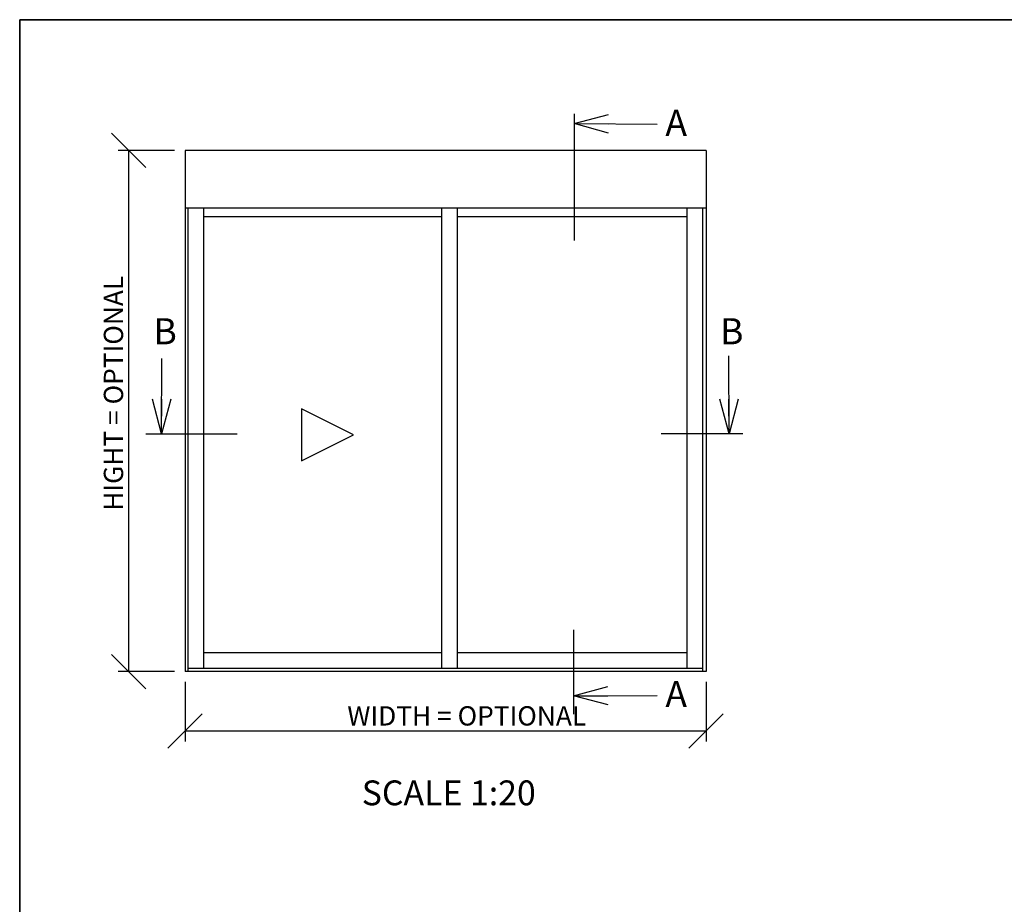
# Model space of a CAD drawing. Units: millimetres. Extents: x 20 to 577, y 20 to 400.
# Drawn here: x 20 to 209, y 230 to 400 of the extents above; entities that cross this region are included whole.
import ezdxf

# ---------------------------------------------------------------- set-up
doc = ezdxf.new("R2010")
doc.units = ezdxf.units.MM
doc.header["$LTSCALE"] = 2
for name, color, linetype in [('KONTUR_RÖD', 1, 'Continuous'), ('LOGOTYPE', 7, 'Continuous'), ('MÅTTSÄTTNING', 1, 'Continuous'), ('TEXT', 1, 'Continuous')]:
    doc.layers.add(name, color=color, linetype=linetype)
doc.styles.add('SLDTEXTSTYLE0', font='TXT', dxfattribs={"width": 0.7})
doc.styles.add('SLDTEXTSTYLE2', font='TXT', dxfattribs={"width": 0.7291666666666666})
doc.dimstyles.new('SLDDIMSTYLE0', dxfattribs={"dimtxt": 3.704166666666666, "dimasz": 6.603999999999999, "dimexe": 0, "dimexo": 0.0625, "dimgap": 0.9260416666666665, "dimtad": 1, "dimlfac": 1.000000013783428, "dimrnd": 1e-09, "dimzin": 12, "dimdsep": 46, "dimtxsty": 'SLDTEXTSTYLE0', "dimblk1": 'OBLIQUE', "dimblk2": 'OBLIQUE', "dimsah": 1, "dimcen": 0.09, "dimadec": 0, "dimazin": 3, "dimtfac": 1, "dimtdec": 0, "dimtofl": 0, "dimtmove": 0, "dimatfit": 3, "dimldrblk": 'OBLIQUE', "dimfxl": 0, "dimfrac": 2, "dimtolj": 1, "dimtzin": 12, "dimarcsym": 0})

# ---------------------------------------------------------------- blocks, each defined once
blk = doc.blocks.new('Block3')
at = {"layer": 'LOGOTYPE', "color": 7, "lineweight": 35}
for p, q in [((0, 380.0000000000002), (554.0000000000001, 380.000000000004)), ((2.664535259100376e-12, 1.734723475976807e-14), (0, 380.0000000000002))]:
    blk.add_line(p, q, dxfattribs=at)
blk = doc.blocks.new('_Open30')
at = {"color": 0, "linetype": 'ByBlock', "lineweight": -2}
for p, q in [((-1, 0.267949), (0, 0)), ((0, 0), (-1, -0.267949)), ((0, 0), (-1, 0))]:
    blk.add_line(p, q, dxfattribs=at)
blk = doc.blocks.new('_Oblique')
at = {"color": 0, "linetype": 'ByBlock', "lineweight": -2}
blk.add_line((-0.5, -0.5), (0.5, 0.5), dxfattribs=at)
blk = doc.blocks.new('_D_8')
at = {"layer": 'MÅTTSÄTTNING'}
for p, q in [((49.74080074880427, 374.925172083249), (38.91720035643075, 374.925172083249)), ((40.91720035643073, 274.9271303264387), (40.91720035643075, 374.925172083249)), ((49.74080074880427, 274.9271303264387), (38.91720035643073, 274.9271303264387))]:
    blk.add_line(p, q, dxfattribs=at)
at = {"layer": 'MÅTTSÄTTNING', "xscale": 6.603999999999999, "yscale": 6.603999999999999}
for p, rotation in [((40.91720035643075, 374.925172083249), 90.0000000000004), ((40.91720035643073, 274.9271303264387), 270.0000000000004)]:
    blk.add_blockref('_Oblique', p, dxfattribs=dict(at, rotation=rotation))
at = {"layer": 'MÅTTSÄTTNING', "insert": (36.14227872010742, 305.771658436024), "char_height": 3.704166666666666, "attachment_point": 1, "rotation": 90, "style": 'SLDTEXTSTYLE0'}
blk.add_mtext('HIGHT = OPTIONAL', dxfattribs=at)
blk = doc.blocks.new('_D_9')
at = {"layer": 'MÅTTSÄTTNING'}
for p, q in [((51.74080074880428, 272.9271303264387), (51.74080074880428, 261.503388198302)), ((151.7407993704615, 272.9271303264387), (151.7407993704615, 261.503388198302)), ((151.7407993704615, 263.503388198302), (51.74080074880428, 263.503388198302))]:
    blk.add_line(p, q, dxfattribs=at)
at = {"layer": 'MÅTTSÄTTNING', "xscale": 6.603999999999999, "yscale": 6.603999999999999, "rotation": 180.0000000000004}
blk.add_blockref('_Oblique', (51.74080074880428, 263.503388198302), dxfattribs=at)
at = {"layer": 'MÅTTSÄTTNING', "xscale": 6.603999999999999, "yscale": 6.603999999999999}
blk.add_blockref('_Oblique', (151.7407993704615, 263.503388198302), dxfattribs=at)
at = {"layer": 'MÅTTSÄTTNING', "insert": (82.88049327798504, 268.2783098346253), "char_height": 3.704166666666666, "attachment_point": 1, "style": 'SLDTEXTSTYLE0'}
blk.add_mtext('WIDTH = OPTIONAL', dxfattribs=at)

msp = doc.modelspace()

# ---------------------------------------------------------------- linework, layer by layer
at = {"layer": 'KONTUR_RÖD'}
for p, q in [((151.1407993787308, 374.9251720832485), (51.74080074880366, 374.9251720832485)), ((51.74080074880366, 374.9251720832485), (51.74080074880366, 274.9271303264381)), ((151.7407993704609, 374.9251720832485), (151.1407993787308, 374.9251720832485)), ((151.7407993704609, 374.9251720832485), (151.7407993704609, 274.9271303264381)), ((51.74080074880366, 363.9251722348661), (151.7407993704609, 363.9251722348661)), ((52.34080074053355, 274.9271303264381), (52.34080074053355, 363.9251722348661)), ((55.34080069918326, 275.527130318168), (55.34080069918326, 363.9251722348661)), ((101.0408000692805, 275.527130318168), (101.0408000692805, 363.9251722348661)), ((104.0408000279302, 275.527130318168), (104.0408000279302, 363.9251722348661)), ((148.1407994200813, 275.527130318168), (148.1407994200813, 363.9251722348661)), ((151.140799378731, 274.9271303264381), (151.1407993787308, 363.9251722348661)), ((101.0408000692805, 362.2071291234205), (55.34080069918326, 362.2071291234205)), ((148.1407994200813, 362.2071291234205), (104.0408000279302, 362.2071291234204)), ((74.09080044074392, 325.3671296312021), (74.09080044074392, 315.3671297690364)), ((84.09080030290966, 320.3671297001192), (74.09080044074392, 325.3671296312021)), ((74.09080044074392, 315.3671297690364), (84.09080030290966, 320.3671297001192)), ((101.0408000692805, 278.5271302768177), (55.34080069918326, 278.5271302768177)), ((148.1407994200813, 278.5271302768177), (104.0408000279302, 278.5271302768177)), ((151.140799378731, 274.9271303264381), (51.74080074880366, 274.9271303264381)), ((151.1407993787308, 275.527130318168), (52.34080074053355, 275.527130318168)), ((151.7407993704609, 274.9271303264381), (151.140799378731, 274.9271303264381))]:
    msp.add_line(p, q, dxfattribs=at)
at = {"layer": 'TEXT'}
for p, q in [((126.3963697524322, 381.9476844200019), (126.3963697524322, 357.6552988212066)), ((126.3963697524328, 380.0666285223753), (142.3496659431825, 379.9525523861712)), ((47.23616171638503, 320.567129697363), (47.26949690680496, 334.9982710928157)), ((156.1537542429969, 320.567129697363), (156.1254276723245, 335.4960436050208)), ((44.22480834235487, 320.5671296973624), (61.7408006109694, 320.5671296973626)), ((158.7993722069368, 320.5671296973624), (143.1359294694771, 320.5671296973626)), ((126.3116531727595, 282.9271302161707), (126.3116531727595, 266.7447422230833)), ((126.3116531727601, 270.2705287019661), (142.3746909863449, 270.3110878132993))]:
    msp.add_line(p, q, dxfattribs=at)

# ---------------------------------------------------------------- block references
at = {"color": 7, "linetype": 'Continuous'}
msp.add_blockref('Block3', (19.99999596989566, 19.99999237154915), dxfattribs=at)
at = {"layer": 'TEXT', "xscale": 6.603999999999999, "yscale": 6.603999999999999}
for p, rotation in [((126.3963697524328, 380.0666285223753), 179.5903059986489), ((47.23616171638503, 320.567129697363), 269.867649947368), ((156.1537542429969, 320.567129697363), 270.1087146064298), ((126.3116531727601, 270.2705287019661), 180.1446713248455)]:
    msp.add_blockref('_Open30', p, dxfattribs=dict(at, rotation=rotation))

# ---------------------------------------------------------------- texts
at = {"layer": 'TEXT', "style": 'SLDTEXTSTYLE2'}
for s, insert, char_height, attachment_point in [('A', (143.9310234085507, 382.7153526470001), 4.999999931082861, 1), ('B', (45.67516087631523, 342.7219774399193), 4.999999931082861, 1), ('B', (154.4332225685573, 342.7219774399193), 4.999999931082861, 1), ('A', (143.9310234085503, 273.1151017893558), 4.999999931082861, 1), ('SCALE 1:20', (102.3504905275287, 254.0372209307886), 4.762499999999999, 2)]:
    msp.add_mtext(s, dxfattribs=dict(at, insert=insert, char_height=char_height, attachment_point=attachment_point))

# ---------------------------------------------------------------- dimensions: what is measured, and where the dimension line sits
at = {"layer": 'MÅTTSÄTTNING'}
dim = msp.add_linear_dim(base=(40.91720035643077, 374.925172083249), p1=(51.74080074880428, 274.9271303264387), p2=(51.74080074880428, 374.925172083249), angle=90.0000000000002, text='HIGHT = OPTIONAL', dimstyle='SLDDIMSTYLE0', dxfattribs=at)
dim.commit()
dim.dimension.update_dxf_attribs({"geometry": '_D_8', "text_midpoint": (40.91720035643076, 324.8172497903941), "dimtype": 160})
dim = msp.add_linear_dim(base=(51.74080074880428, 263.503388198302), p1=(151.7407993704615, 274.9271303264387), p2=(51.74080074880428, 274.9271303264387), text='WIDTH = OPTIONAL', dimstyle='SLDDIMSTYLE0', dxfattribs=at)
dim.commit()
dim.dimension.update_dxf_attribs({"geometry": '_D_9', "text_midpoint": (102.5194376952233, 263.503388198302), "dimtype": 160})

doc.saveas('drawing.dxf')
